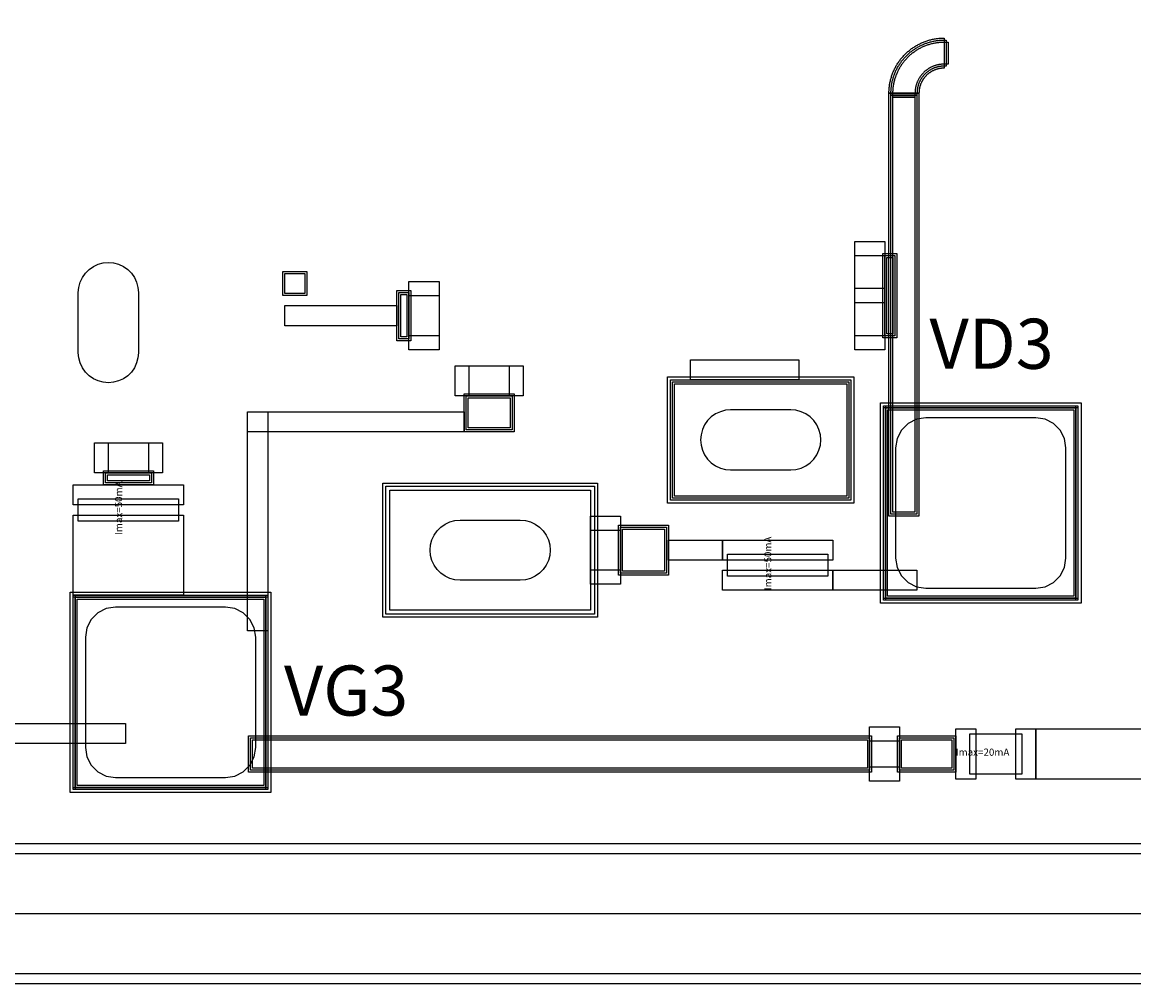
# Model space of a CAD drawing. Units: millimetres. Extents: x 5493 to 8173, y 1110 to 2695.
# Drawn here: x 6536 to 7090, y 1110 to 1589 of the extents above; entities that cross this region are included whole.
import ezdxf

# ---------------------------------------------------------------- set-up
doc = ezdxf.new("R2010")
doc.units = ezdxf.units.MM
for name, color, linetype, true_color in [('BACKVIA', 3, 'Continuous', 0x00ff00), ('Ghost_Cap', 7, 'Continuous', 0x008000), ('MET1', 7, 'Continuous', 0x008080), ('MET2', 7, 'Continuous', 0x808000), ('OHMIC', 7, 'Continuous', 0x800000), ('PRTPBO1', 7, 'Continuous', 0x800000), ('SPAN', 2, 'Continuous', 0xffff00), ('STREET', 5, 'Continuous', 0x0000ff), ('TEXT1', 7, 'Continuous', 0x000080), ('TFR', 7, 'Continuous', 0x008000), ('VIA2', 7, 'Continuous', 0x800080), ('Virtual_VIA1', 7, 'Continuous', 0x000080)]:
    doc.layers.add(name, color=color, linetype=linetype, true_color=true_color)
doc.styles.add('Arial For CAE', font='arial.ttf', dxfattribs={"height": 0.2})
doc.styles.get("Standard").update_dxf_attribs({"font": 'arial.ttf'})

# ---------------------------------------------------------------- blocks, each defined once
blk = doc.blocks.new('JP157WM_lib__PP155X_TFR_4__layout')
at = {"layer": 'MET1', "color": 7}
for points in [[(0, -12.5), (0, 12.5), (10, 12.5), (10, -12.5)], [(0, -12.5), (0, 12.5), (10, 12.5), (10, -12.5)], [(30, -12.5), (30, 12.5), (40, 12.5), (40, -12.5)], [(30, -12.5), (30, 12.5), (40, 12.5), (40, -12.5)]]:
    blk.add_lwpolyline(points, close=True, dxfattribs=at)
at = {"layer": 'TFR', "color": 7}
blk.add_lwpolyline([(7, -10), (7, 10), (33, 10), (33, -10)], close=True, dxfattribs=at)
at = {"layer": 'TEXT1', "color": 7, "insert": (0, -2), "char_height": 3.579, "attachment_point": 7, "style": 'Arial For CAE'}
blk.add_mtext('Imax=20mA', dxfattribs=at)

msp = doc.modelspace()

# ---------------------------------------------------------------- linework, layer by layer
at = {"layer": 'BACKVIA', "color": 7}
for points in [[(6578.69, 1469.57), (6581.29, 1469.34), (6583.82, 1468.67), (6586.19, 1467.56), (6588.33, 1466.06), (6590.18, 1464.21), (6591.68, 1462.07), (6592.78, 1459.7), (6593.46, 1457.18), (6593.69, 1454.57), (6593.69, 1424.57), (6593.46, 1421.97), (6592.78, 1419.44), (6591.68, 1417.07), (6590.18, 1414.93), (6588.33, 1413.08), (6586.19, 1411.58), (6583.82, 1410.48), (6581.29, 1409.8), (6578.69, 1409.57), (6576.08, 1409.8), (6573.56, 1410.48), (6571.19, 1411.58), (6569.05, 1413.08), (6567.2, 1414.93), (6565.7, 1417.07), (6564.59, 1419.44), (6563.92, 1421.97), (6563.69, 1424.57), (6563.69, 1454.57), (6563.92, 1457.18), (6564.59, 1459.7), (6565.7, 1462.07), (6567.2, 1464.21), (6569.05, 1466.06), (6571.19, 1467.56), (6573.56, 1468.67), (6576.08, 1469.34)], [(6934.19, 1381.04), (6933.96, 1383.64), (6933.28, 1386.17), (6932.18, 1388.54), (6930.68, 1390.68), (6928.83, 1392.53), (6926.69, 1394.03), (6924.32, 1395.13), (6921.79, 1395.81), (6919.19, 1396.04), (6889.19, 1396.04), (6886.58, 1395.81), (6884.06, 1395.13), (6881.69, 1394.03), (6879.55, 1392.53), (6877.7, 1390.68), (6876.2, 1388.54), (6875.09, 1386.17), (6874.42, 1383.64), (6874.19, 1381.04), (6874.42, 1378.43), (6875.09, 1375.91), (6876.2, 1373.54), (6877.7, 1371.39), (6879.55, 1369.54), (6881.69, 1368.05), (6884.06, 1366.94), (6886.58, 1366.26), (6889.19, 1366.04), (6919.19, 1366.04), (6921.79, 1366.26), (6924.32, 1366.94), (6926.69, 1368.05), (6928.83, 1369.54), (6930.68, 1371.39), (6932.18, 1373.54), (6933.28, 1375.91), (6933.96, 1378.43)], [(6739.19, 1326.04), (6739.42, 1328.64), (6740.09, 1331.17), (6741.2, 1333.54), (6742.7, 1335.68), (6744.55, 1337.53), (6746.69, 1339.03), (6749.06, 1340.13), (6751.58, 1340.81), (6754.19, 1341.04), (6784.19, 1341.04), (6786.79, 1340.81), (6789.32, 1340.13), (6791.69, 1339.03), (6793.83, 1337.53), (6795.68, 1335.68), (6797.18, 1333.54), (6798.28, 1331.17), (6798.96, 1328.64), (6799.19, 1326.04), (6798.96, 1323.43), (6798.28, 1320.91), (6797.18, 1318.54), (6795.68, 1316.39), (6793.83, 1314.54), (6791.69, 1313.05), (6789.32, 1311.94), (6786.79, 1311.26), (6784.19, 1311.04), (6754.19, 1311.04), (6751.58, 1311.26), (6749.06, 1311.94), (6746.69, 1313.05), (6744.55, 1314.54), (6742.7, 1316.39), (6741.2, 1318.54), (6740.09, 1320.91), (6739.42, 1323.43)]]:
    msp.add_lwpolyline(points, close=True, dxfattribs=at)
at = {"layer": 'Ghost_Cap', "color": 7}
msp.add_lwpolyline([(6719.19, 1296.04), (6719.19, 1356.04), (6819.19, 1356.04), (6819.19, 1296.04)], close=True, dxfattribs=at)
at = {"layer": 'MET1', "color": 7}
for points in [[(6968.19, 1554.04), (6968.19, 1554.15), (6968.19, 1554.15), (6968.19, 1554.53), (6968.21, 1555.01), (6968.23, 1555.48), (6968.26, 1555.96), (6968.29, 1556.44), (6968.34, 1556.92), (6968.39, 1557.4), (6968.46, 1557.87), (6968.53, 1558.35), (6968.61, 1558.82), (6968.69, 1559.29), (6968.79, 1559.76), (6968.89, 1560.23), (6969.01, 1560.7), (6969.13, 1561.16), (6969.25, 1561.63), (6969.39, 1562.09), (6969.54, 1562.54), (6969.69, 1563), (6969.85, 1563.45), (6970.02, 1563.9), (6970.19, 1564.35), (6970.38, 1564.79), (6970.57, 1565.23), (6970.77, 1565.67), (6970.97, 1566.1), (6971.19, 1566.53), (6971.41, 1566.96), (6971.64, 1567.38), (6971.87, 1567.8), (6972.12, 1568.21), (6972.37, 1568.62), (6972.63, 1569.02), (6972.89, 1569.42), (6973.16, 1569.82), (6973.44, 1570.21), (6973.73, 1570.6), (6974.02, 1570.98), (6974.32, 1571.35), (6974.62, 1571.72), (6974.93, 1572.09), (6975.25, 1572.45), (6975.58, 1572.8), (6975.91, 1573.15), (6976.24, 1573.49), (6976.59, 1573.83), (6976.93, 1574.16), (6977.29, 1574.48), (6977.65, 1574.8), (6978.01, 1575.11), (6978.38, 1575.42), (6978.76, 1575.72), (6979.14, 1576.01), (6979.53, 1576.29), (6979.92, 1576.57), (6980.31, 1576.84), (6980.71, 1577.11), (6981.12, 1577.37), (6981.53, 1577.62), (6981.94, 1577.86), (6982.36, 1578.1), (6982.78, 1578.33), (6983.2, 1578.55), (6983.63, 1578.76), (6984.07, 1578.97), (6984.5, 1579.17), (6984.94, 1579.36), (6985.39, 1579.54), (6985.83, 1579.72), (6986.28, 1579.89), (6986.74, 1580.05), (6987.19, 1580.2), (6987.65, 1580.34), (6988.11, 1580.48), (6988.57, 1580.61), (6989.04, 1580.73), (6989.5, 1580.84), (6989.97, 1580.94), (6990.44, 1581.04), (6990.91, 1581.13), (6991.39, 1581.21), (6991.86, 1581.28), (6992.34, 1581.34), (6992.81, 1581.39), (6993.29, 1581.44), (6993.77, 1581.48), (6994.25, 1581.51), (6994.73, 1581.53), (6995.21, 1581.54), (6995.59, 1581.54), (6995.59, 1581.55), (6995.7, 1581.55), (6995.7, 1566.55), (6995.69, 1566.55), (6995.47, 1566.54), (6995.25, 1566.54), (6995.04, 1566.53), (6994.82, 1566.52), (6994.6, 1566.5), (6994.38, 1566.48), (6994.17, 1566.45), (6993.95, 1566.42), (6993.73, 1566.39), (6993.52, 1566.36), (6993.3, 1566.32), (6993.09, 1566.27), (6992.88, 1566.23), (6992.67, 1566.17), (6992.45, 1566.12), (6992.24, 1566.06), (6992.03, 1566), (6991.83, 1565.93), (6991.62, 1565.86), (6991.41, 1565.79), (6991.21, 1565.72), (6991.01, 1565.64), (6990.81, 1565.55), (6990.61, 1565.46), (6990.41, 1565.37), (6990.21, 1565.28), (6990.01, 1565.18), (6989.82, 1565.08), (6989.63, 1564.98), (6989.44, 1564.87), (6989.25, 1564.76), (6989.07, 1564.65), (6988.88, 1564.53), (6988.7, 1564.41), (6988.52, 1564.28), (6988.34, 1564.16), (6988.17, 1564.03), (6987.99, 1563.9), (6987.82, 1563.76), (6987.65, 1563.62), (6987.49, 1563.48), (6987.33, 1563.33), (6987.16, 1563.19), (6987.01, 1563.04), (6986.85, 1562.88), (6986.7, 1562.73), (6986.55, 1562.57), (6986.4, 1562.41), (6986.26, 1562.25), (6986.11, 1562.08), (6985.98, 1561.91), (6985.84, 1561.74), (6985.71, 1561.57), (6985.58, 1561.39), (6985.45, 1561.22), (6985.33, 1561.04), (6985.21, 1560.85), (6985.09, 1560.67), (6984.97, 1560.48), (6984.86, 1560.3), (6984.76, 1560.11), (6984.65, 1559.91), (6984.55, 1559.72), (6984.45, 1559.53), (6984.36, 1559.33), (6984.27, 1559.13), (6984.18, 1558.93), (6984.1, 1558.73), (6984.02, 1558.53), (6983.94, 1558.32), (6983.87, 1558.12), (6983.8, 1557.91), (6983.74, 1557.7), (6983.67, 1557.49), (6983.62, 1557.28), (6983.56, 1557.07), (6983.51, 1556.86), (6983.46, 1556.64), (6983.42, 1556.43), (6983.38, 1556.22), (6983.34, 1556), (6983.31, 1555.79), (6983.28, 1555.57), (6983.26, 1555.35), (6983.24, 1555.13), (6983.22, 1554.92), (6983.21, 1554.7), (6983.2, 1554.48), (6983.19, 1554.26), (6983.19, 1554.05), (6983.19, 1554.04)], [(6968.19, 1343.05), (6968.19, 1554.05), (6983.19, 1554.05), (6983.19, 1343.05)], [(6965.19, 1432.04), (6965.19, 1474.04), (6972.19, 1474.04), (6972.19, 1432.04)], [(6965.19, 1432.04), (6965.19, 1474.04), (6972.19, 1474.04), (6972.19, 1432.04)], [(6665.69, 1453.04), (6665.69, 1465.04), (6677.69, 1465.04), (6677.69, 1453.04)], [(6722.69, 1430.54), (6722.69, 1455.54), (6729.69, 1455.54), (6729.69, 1430.54)], [(6722.69, 1430.54), (6722.69, 1455.54), (6729.69, 1455.54), (6729.69, 1430.54)], [(6666.69, 1438.04), (6666.69, 1448.04), (6722.69, 1448.04), (6722.69, 1438.04)], [(6869.19, 1411.04), (6869.19, 1421.04), (6923.19, 1421.04), (6923.19, 1411.04)], [(6859.19, 1351.04), (6859.19, 1411.04), (6949.19, 1411.04), (6949.19, 1351.04)], [(6859.19, 1351.04), (6859.19, 1411.04), (6949.19, 1411.04), (6949.19, 1351.04)], [(6756.19, 1385.04), (6756.19, 1404.04), (6781.19, 1404.04), (6781.19, 1385.04)], [(6756.19, 1385.04), (6756.19, 1404.04), (6781.19, 1404.04), (6781.19, 1385.04)], [(6965.53, 1301.07), (6965.53, 1398.07), (7062.53, 1398.07), (7062.53, 1301.07)], [(6965.53, 1301.07), (6965.53, 1398.07), (6966.53, 1398.07), (6966.53, 1301.07)], [(6965.53, 1301.07), (6965.53, 1398.07), (7062.53, 1398.07), (7062.53, 1301.07)], [(6965.53, 1397.07), (6965.53, 1398.07), (7062.53, 1398.07), (7062.53, 1397.07)], [(7061.53, 1301.07), (7061.53, 1398.07), (7062.53, 1398.07), (7062.53, 1301.07)], [(6648.19, 1385.04), (6648.19, 1395.04), (6756.19, 1395.04), (6756.19, 1385.04)], [(6648.19, 1285.79), (6648.19, 1395.04), (6658.19, 1395.04), (6658.19, 1285.79)], [(6576.19, 1358.57), (6576.19, 1365.57), (6601.19, 1365.57), (6601.19, 1358.57)], [(6576.19, 1358.57), (6576.19, 1365.57), (6601.19, 1365.57), (6601.19, 1358.57)], [(6561.19, 1348.57), (6561.19, 1358.57), (6616.19, 1358.57), (6616.19, 1348.57)], [(6561.19, 1348.57), (6561.19, 1358.57), (6616.19, 1358.57), (6616.19, 1348.57)], [(6717.19, 1294.04), (6717.19, 1358.04), (6821.19, 1358.04), (6821.19, 1294.04)], [(6717.19, 1294.04), (6717.19, 1358.04), (6821.19, 1358.04), (6821.19, 1294.04)], [(6561.19, 1303.57), (6561.19, 1343.57), (6616.19, 1343.57), (6616.19, 1303.57)], [(6561.19, 1303.57), (6561.19, 1343.57), (6616.19, 1343.57), (6616.19, 1303.57)], [(6833.19, 1313.54), (6833.19, 1338.54), (6858.19, 1338.54), (6858.19, 1313.54)], [(6833.19, 1313.54), (6833.19, 1338.54), (6858.19, 1338.54), (6858.19, 1313.54)], [(6858.19, 1321.04), (6858.19, 1331.04), (6885.19, 1331.04), (6885.19, 1321.04)], [(6885.19, 1321.04), (6885.19, 1331.04), (6940.19, 1331.04), (6940.19, 1321.04)], [(6885.19, 1321.04), (6885.19, 1331.04), (6940.19, 1331.04), (6940.19, 1321.04)], [(6885.19, 1306.04), (6885.19, 1316.04), (6940.19, 1316.04), (6940.19, 1306.04)], [(6885.19, 1306.04), (6885.19, 1316.04), (6940.19, 1316.04), (6940.19, 1306.04)], [(6940.19, 1306.04), (6940.19, 1316.04), (6982.19, 1316.04), (6982.19, 1306.04)], [(6561.19, 1206.57), (6561.19, 1303.57), (6658.19, 1303.57), (6658.19, 1206.57)], [(6561.19, 1302.57), (6561.19, 1303.57), (6658.19, 1303.57), (6658.19, 1302.57)], [(6561.19, 1206.57), (6561.19, 1303.57), (6562.19, 1303.57), (6562.19, 1206.57)], [(6561.19, 1206.57), (6561.19, 1303.57), (6658.19, 1303.57), (6658.19, 1206.57)], [(6657.19, 1206.57), (6657.19, 1303.57), (6658.19, 1303.57), (6658.19, 1206.57)], [(6965.53, 1301.07), (6965.53, 1302.07), (7062.53, 1302.07), (7062.53, 1301.07)], [(6453.19, 1229.54), (6453.19, 1239.54), (6587.19, 1239.54), (6587.19, 1229.54)], [(6648.53, 1215.32), (6648.53, 1233.32), (6959.53, 1233.32), (6959.53, 1215.32)], [(6648.53, 1215.32), (6648.53, 1233.32), (6959.53, 1233.32), (6959.53, 1215.32)], [(6972.53, 1215.32), (6972.53, 1233.32), (7001.53, 1233.32), (7001.53, 1215.32)], [(6972.53, 1215.32), (6972.53, 1233.32), (7001.53, 1233.32), (7001.53, 1215.32)], [(7041.53, 1211.82), (7041.53, 1236.82), (7146.53, 1236.82), (7146.53, 1211.82)], [(6561.19, 1206.57), (6561.19, 1207.57), (6658.19, 1207.57), (6658.19, 1206.57)]]:
    msp.add_lwpolyline(points, close=True, dxfattribs=at)
at = {"layer": 'MET2', "color": 7}
for points in [[(6969.19, 1553.04), (6969.19, 1554.01), (6969.19, 1554.51), (6969.21, 1554.97), (6969.23, 1555.43), (6969.25, 1555.89), (6969.29, 1556.36), (6969.34, 1556.82), (6969.39, 1557.27), (6969.45, 1557.73), (6969.52, 1558.19), (6969.59, 1558.65), (6969.68, 1559.1), (6969.77, 1559.56), (6969.87, 1560.01), (6969.98, 1560.46), (6970.09, 1560.91), (6970.22, 1561.35), (6970.35, 1561.79), (6970.49, 1562.24), (6970.63, 1562.67), (6970.79, 1563.11), (6970.95, 1563.54), (6971.12, 1563.97), (6971.3, 1564.4), (6971.48, 1564.82), (6971.67, 1565.24), (6971.87, 1565.66), (6972.08, 1566.08), (6972.29, 1566.49), (6972.51, 1566.89), (6972.74, 1567.3), (6972.97, 1567.69), (6973.22, 1568.09), (6973.47, 1568.48), (6973.72, 1568.86), (6973.98, 1569.24), (6974.25, 1569.62), (6974.53, 1569.99), (6974.81, 1570.36), (6975.09, 1570.72), (6975.39, 1571.08), (6975.69, 1571.43), (6976, 1571.78), (6976.31, 1572.12), (6976.63, 1572.45), (6976.95, 1572.78), (6977.28, 1573.11), (6977.62, 1573.43), (6977.96, 1573.74), (6978.3, 1574.05), (6978.65, 1574.35), (6979.01, 1574.64), (6979.37, 1574.93), (6979.74, 1575.21), (6980.11, 1575.48), (6980.49, 1575.75), (6980.87, 1576.02), (6981.26, 1576.27), (6981.65, 1576.52), (6982.04, 1576.76), (6982.44, 1577), (6982.84, 1577.22), (6983.25, 1577.44), (6983.66, 1577.66), (6984.07, 1577.86), (6984.49, 1578.06), (6984.91, 1578.26), (6985.34, 1578.44), (6985.76, 1578.62), (6986.19, 1578.78), (6986.63, 1578.95), (6987.06, 1579.1), (6987.5, 1579.25), (6987.94, 1579.39), (6988.39, 1579.52), (6988.83, 1579.64), (6989.28, 1579.76), (6989.73, 1579.87), (6990.18, 1579.97), (6990.63, 1580.06), (6991.09, 1580.14), (6991.54, 1580.22), (6992, 1580.29), (6992.46, 1580.35), (6992.92, 1580.4), (6993.38, 1580.44), (6993.84, 1580.48), (6994.3, 1580.51), (6994.76, 1580.53), (6995.23, 1580.54), (6995.72, 1580.55), (6996.7, 1580.55), (6996.7, 1567.55), (6995.68, 1567.55), (6995.44, 1567.54), (6995.21, 1567.54), (6994.98, 1567.53), (6994.75, 1567.51), (6994.51, 1567.49), (6994.28, 1567.47), (6994.04, 1567.44), (6993.8, 1567.41), (6993.58, 1567.38), (6993.33, 1567.34), (6993.11, 1567.3), (6992.88, 1567.25), (6992.64, 1567.2), (6992.42, 1567.14), (6992.19, 1567.08), (6991.97, 1567.02), (6991.74, 1566.96), (6991.52, 1566.88), (6991.28, 1566.81), (6991.07, 1566.73), (6990.84, 1566.65), (6990.63, 1566.56), (6990.41, 1566.47), (6990.19, 1566.38), (6989.99, 1566.28), (6989.76, 1566.18), (6989.56, 1566.07), (6989.35, 1565.97), (6989.14, 1565.85), (6988.93, 1565.73), (6988.73, 1565.61), (6988.53, 1565.49), (6988.33, 1565.36), (6988.14, 1565.24), (6987.94, 1565.1), (6987.75, 1564.96), (6987.56, 1564.82), (6987.37, 1564.68), (6987.19, 1564.53), (6987, 1564.38), (6986.82, 1564.23), (6986.66, 1564.08), (6986.48, 1563.91), (6986.31, 1563.76), (6986.14, 1563.59), (6985.98, 1563.42), (6985.82, 1563.25), (6985.65, 1563.07), (6985.5, 1562.9), (6985.35, 1562.72), (6985.2, 1562.54), (6985.05, 1562.35), (6984.9, 1562.16), (6984.77, 1561.98), (6984.63, 1561.79), (6984.49, 1561.59), (6984.37, 1561.4), (6984.24, 1561.2), (6984.12, 1561), (6984, 1560.8), (6983.88, 1560.59), (6983.77, 1560.38), (6983.66, 1560.17), (6983.56, 1559.96), (6983.45, 1559.75), (6983.35, 1559.53), (6983.26, 1559.32), (6983.17, 1559.1), (6983.08, 1558.87), (6983, 1558.66), (6982.93, 1558.44), (6982.85, 1558.21), (6982.78, 1557.98), (6982.71, 1557.76), (6982.65, 1557.54), (6982.59, 1557.31), (6982.53, 1557.07), (6982.48, 1556.85), (6982.44, 1556.62), (6982.39, 1556.38), (6982.36, 1556.16), (6982.32, 1555.93), (6982.29, 1555.69), (6982.26, 1555.44), (6982.22, 1554.99), (6982.21, 1554.74), (6982.2, 1554.52), (6982.19, 1554.27), (6982.19, 1554.05), (6982.19, 1553.04)], [(6969.19, 1344.05), (6969.19, 1553.05), (6982.19, 1553.05), (6982.19, 1344.05)], [(6951.19, 1456.54), (6951.19, 1473.04), (6966.19, 1473.04), (6966.19, 1456.54)], [(6966.19, 1433.04), (6966.19, 1473.04), (6971.19, 1473.04), (6971.19, 1433.04)], [(6966.19, 1433.04), (6966.19, 1473.04), (6971.19, 1473.04), (6971.19, 1433.04)], [(6666.69, 1454.04), (6666.69, 1464.04), (6676.69, 1464.04), (6676.69, 1454.04)], [(6723.69, 1431.54), (6723.69, 1454.54), (6728.69, 1454.54), (6728.69, 1431.54)], [(6723.69, 1431.54), (6723.69, 1454.54), (6728.69, 1454.54), (6728.69, 1431.54)], [(6728.69, 1433.04), (6728.69, 1453.04), (6743.69, 1453.04), (6743.69, 1433.04)], [(6951.19, 1433.04), (6951.19, 1449.54), (6966.19, 1449.54), (6966.19, 1433.04)], [(6758.69, 1403.04), (6758.69, 1418.04), (6778.69, 1418.04), (6778.69, 1403.04)], [(6860.19, 1352.04), (6860.19, 1410.04), (6948.19, 1410.04), (6948.19, 1352.04)], [(6860.19, 1352.04), (6860.19, 1410.04), (6948.19, 1410.04), (6948.19, 1352.04)], [(6757.19, 1386.04), (6757.19, 1403.04), (6780.19, 1403.04), (6780.19, 1386.04)], [(6757.19, 1386.04), (6757.19, 1403.04), (6780.19, 1403.04), (6780.19, 1386.04)], [(6966.53, 1302.07), (6966.53, 1397.07), (7061.53, 1397.07), (7061.53, 1302.07)], [(6966.53, 1302.07), (6966.53, 1397.07), (7061.53, 1397.07), (7061.53, 1302.07)], [(6578.69, 1364.57), (6578.69, 1379.57), (6598.69, 1379.57), (6598.69, 1364.57)], [(6577.19, 1359.57), (6577.19, 1364.57), (6600.19, 1364.57), (6600.19, 1359.57)], [(6577.19, 1359.57), (6577.19, 1364.57), (6600.19, 1364.57), (6600.19, 1359.57)], [(6719.19, 1296.04), (6719.19, 1356.04), (6819.19, 1356.04), (6819.19, 1296.04)], [(6719.19, 1296.04), (6719.19, 1356.04), (6819.19, 1356.04), (6819.19, 1296.04)], [(6834.19, 1314.54), (6834.19, 1337.54), (6857.19, 1337.54), (6857.19, 1314.54)], [(6834.19, 1314.54), (6834.19, 1337.54), (6857.19, 1337.54), (6857.19, 1314.54)], [(6819.19, 1316.04), (6819.19, 1336.04), (6834.19, 1336.04), (6834.19, 1316.04)], [(6562.19, 1207.57), (6562.19, 1302.57), (6657.19, 1302.57), (6657.19, 1207.57)], [(6562.19, 1207.57), (6562.19, 1302.57), (6657.19, 1302.57), (6657.19, 1207.57)], [(6649.53, 1216.32), (6649.53, 1232.32), (6958.53, 1232.32), (6958.53, 1216.32)], [(6649.53, 1216.32), (6649.53, 1232.32), (6958.53, 1232.32), (6958.53, 1216.32)], [(6973.53, 1216.32), (6973.53, 1232.32), (7000.53, 1232.32), (7000.53, 1216.32)], [(6973.53, 1216.32), (6973.53, 1232.32), (7000.53, 1232.32), (7000.53, 1216.32)], [(6958.53, 1217.82), (6958.53, 1230.82), (6973.53, 1230.82), (6973.53, 1217.82)]]:
    msp.add_lwpolyline(points, close=True, dxfattribs=at)
at = {"layer": 'OHMIC', "color": 7}
for points in [[(6857.69, 1349.54), (6857.69, 1412.54), (6950.69, 1412.54), (6950.69, 1349.54)], [(6964.03, 1299.57), (6964.03, 1399.57), (7064.03, 1399.57), (7064.03, 1299.57)], [(6715.69, 1292.54), (6715.69, 1359.54), (6822.69, 1359.54), (6822.69, 1292.54)], [(6559.69, 1205.07), (6559.69, 1305.07), (6659.69, 1305.07), (6659.69, 1205.07)]]:
    msp.add_lwpolyline(points, close=True, dxfattribs=at)
at = {"layer": 'PRTPBO1', "color": 7}
for points in [[(5493.2, 1109.66), (5493.2, 2694.66), (8173.2, 2694.66), (8173.2, 2624.66), (5563.2, 2624.66), (5563.2, 1179.66), (8103.2, 1179.66), (8103.2, 2624.66), (8173.2, 2624.66), (8173.2, 1109.66)], [(7056.53, 1377.07), (7055.8, 1381.71), (7053.67, 1385.89), (7050.35, 1389.21), (7046.17, 1391.34), (7041.53, 1392.07), (6986.53, 1392.07), (6981.9, 1391.34), (6977.72, 1389.21), (6974.4, 1385.89), (6972.27, 1381.71), (6971.53, 1377.07), (6971.53, 1322.07), (6972.27, 1317.44), (6974.4, 1313.26), (6977.72, 1309.94), (6981.9, 1307.81), (6986.53, 1307.07), (7041.53, 1307.07), (7046.17, 1307.81), (7050.35, 1309.94), (7053.67, 1313.26), (7055.8, 1317.44), (7056.53, 1322.07)], [(6652.19, 1282.57), (6651.46, 1287.21), (6649.32, 1291.39), (6646.01, 1294.71), (6641.82, 1296.84), (6637.19, 1297.57), (6582.19, 1297.57), (6577.55, 1296.84), (6573.37, 1294.71), (6570.05, 1291.39), (6567.92, 1287.21), (6567.19, 1282.57), (6567.19, 1227.57), (6567.92, 1222.94), (6570.05, 1218.76), (6573.37, 1215.44), (6577.55, 1213.31), (6582.19, 1212.57), (6637.19, 1212.57), (6641.82, 1213.31), (6646.01, 1215.44), (6649.32, 1218.76), (6651.46, 1222.94), (6652.19, 1227.57)]]:
    msp.add_lwpolyline(points, close=True, dxfattribs=at)
at = {"layer": 'SPAN', "color": 7}
for points in [[(6951.19, 1426.04), (6951.19, 1480.04), (6966.19, 1480.04), (6966.19, 1426.04)], [(6728.69, 1426.04), (6728.69, 1460.04), (6743.69, 1460.04), (6743.69, 1426.04)], [(6751.69, 1403.04), (6751.69, 1418.04), (6785.69, 1418.04), (6785.69, 1403.04)], [(6571.69, 1364.57), (6571.69, 1379.57), (6605.69, 1379.57), (6605.69, 1364.57)], [(6819.19, 1309.04), (6819.19, 1343.04), (6834.19, 1343.04), (6834.19, 1309.04)], [(6958.53, 1210.82), (6958.53, 1237.82), (6973.53, 1237.82), (6973.53, 1210.82)]]:
    msp.add_lwpolyline(points, close=True, dxfattribs=at)
at = {"layer": 'STREET', "color": 7}
for points in [[(5498.2, 1114.66), (5498.2, 2689.66), (8168.2, 2689.66), (8168.2, 2659.66), (5528.2, 2659.66), (5528.2, 1144.66), (8138.2, 1144.66), (8138.2, 2659.66), (8168.2, 2659.66), (8168.2, 1114.66)], [(5498.2, 1114.66), (5498.2, 2689.66), (8168.2, 2689.66), (8168.2, 2629.66), (5558.2, 2629.66), (5558.2, 1174.66), (8108.2, 1174.66), (8108.2, 2629.66), (8168.2, 2629.66), (8168.2, 1114.66)]]:
    msp.add_lwpolyline(points, close=True, dxfattribs=at)
at = {"layer": 'TFR', "color": 7}
for points in [[(6563.69, 1340.57), (6563.69, 1351.57), (6613.69, 1351.57), (6613.69, 1340.57)], [(6887.69, 1313.04), (6887.69, 1324.04), (6937.69, 1324.04), (6937.69, 1313.04)]]:
    msp.add_lwpolyline(points, close=True, dxfattribs=at)
at = {"layer": 'VIA2', "color": 7}
for points in [[(5493.2, 1109.66), (5493.2, 2694.66), (8173.2, 2694.66), (8173.2, 2624.66), (5563.2, 2624.66), (5563.2, 1179.66), (8103.2, 1179.66), (8103.2, 2624.66), (8173.2, 2624.66), (8173.2, 1109.66)], [(6970.19, 1552.04), (6970.19, 1554.01), (6970.19, 1554.49), (6970.21, 1554.93), (6970.22, 1555.38), (6970.25, 1555.82), (6970.29, 1556.27), (6970.33, 1556.71), (6970.38, 1557.15), (6970.44, 1557.59), (6970.5, 1558.03), (6970.58, 1558.47), (6970.66, 1558.91), (6970.75, 1559.35), (6970.84, 1559.78), (6970.95, 1560.22), (6971.06, 1560.65), (6971.18, 1561.07), (6971.3, 1561.5), (6971.44, 1561.93), (6971.58, 1562.35), (6971.73, 1562.77), (6971.88, 1563.18), (6972.05, 1563.6), (6972.22, 1564.01), (6972.39, 1564.42), (6972.58, 1564.82), (6972.77, 1565.23), (6972.97, 1565.62), (6973.17, 1566.02), (6973.39, 1566.41), (6973.61, 1566.8), (6973.83, 1567.18), (6974.06, 1567.56), (6974.3, 1567.94), (6974.55, 1568.31), (6974.8, 1568.67), (6975.06, 1569.03), (6975.32, 1569.39), (6975.6, 1569.75), (6975.87, 1570.09), (6976.16, 1570.44), (6976.44, 1570.77), (6976.74, 1571.11), (6977.04, 1571.44), (6977.35, 1571.76), (6977.66, 1572.08), (6977.98, 1572.39), (6978.3, 1572.69), (6978.63, 1573), (6978.96, 1573.29), (6979.3, 1573.58), (6979.64, 1573.86), (6979.99, 1574.14), (6980.34, 1574.41), (6980.7, 1574.68), (6981.06, 1574.93), (6981.43, 1575.19), (6981.8, 1575.43), (6982.18, 1575.67), (6982.56, 1575.9), (6982.94, 1576.13), (6983.33, 1576.35), (6983.72, 1576.56), (6984.11, 1576.77), (6984.51, 1576.96), (6984.91, 1577.16), (6985.32, 1577.34), (6985.73, 1577.52), (6986.14, 1577.69), (6986.55, 1577.85), (6986.97, 1578.01), (6987.39, 1578.16), (6987.81, 1578.3), (6988.23, 1578.43), (6988.66, 1578.56), (6989.09, 1578.68), (6989.52, 1578.79), (6989.95, 1578.89), (6990.39, 1578.99), (6990.82, 1579.08), (6991.26, 1579.16), (6991.7, 1579.23), (6992.14, 1579.3), (6992.58, 1579.36), (6993.02, 1579.41), (6993.47, 1579.45), (6993.91, 1579.48), (6994.35, 1579.51), (6994.8, 1579.53), (6995.24, 1579.54), (6995.72, 1579.55), (6997.7, 1579.55), (6997.7, 1568.55), (6995.67, 1568.55), (6995.43, 1568.54), (6995.17, 1568.54), (6994.92, 1568.52), (6994.65, 1568.51), (6994.43, 1568.49), (6994.15, 1568.46), (6993.92, 1568.44), (6993.67, 1568.4), (6993.42, 1568.37), (6993.15, 1568.32), (6992.91, 1568.28), (6992.66, 1568.23), (6992.43, 1568.17), (6992.16, 1568.11), (6991.94, 1568.05), (6991.7, 1567.98), (6991.43, 1567.91), (6991.19, 1567.83), (6990.95, 1567.75), (6990.72, 1567.67), (6990.48, 1567.58), (6990.25, 1567.49), (6990.01, 1567.39), (6989.79, 1567.29), (6989.56, 1567.19), (6989.33, 1567.08), (6989.11, 1566.97), (6988.87, 1566.84), (6988.64, 1566.72), (6988.44, 1566.6), (6988.22, 1566.48), (6987.99, 1566.33), (6987.79, 1566.21), (6987.56, 1566.06), (6987.37, 1565.92), (6987.17, 1565.78), (6986.95, 1565.61), (6986.75, 1565.46), (6986.57, 1565.31), (6986.37, 1565.15), (6986.16, 1564.97), (6985.99, 1564.82), (6985.8, 1564.65), (6985.62, 1564.48), (6985.44, 1564.3), (6985.26, 1564.12), (6985.08, 1563.93), (6984.91, 1563.75), (6984.75, 1563.56), (6984.57, 1563.35), (6984.42, 1563.17), (6984.25, 1562.96), (6984.11, 1562.77), (6983.95, 1562.55), (6983.8, 1562.35), (6983.66, 1562.14), (6983.53, 1561.94), (6983.38, 1561.71), (6983.25, 1561.49), (6983.13, 1561.28), (6983.01, 1561.08), (6982.89, 1560.85), (6982.77, 1560.63), (6982.66, 1560.4), (6982.54, 1560.15), (6982.44, 1559.94), (6982.34, 1559.7), (6982.24, 1559.46), (6982.14, 1559.22), (6982.06, 1559), (6981.98, 1558.77), (6981.9, 1558.51), (6981.82, 1558.27), (6981.75, 1558.04), (6981.68, 1557.78), (6981.62, 1557.56), (6981.56, 1557.31), (6981.5, 1557.04), (6981.45, 1556.8), (6981.41, 1556.55), (6981.37, 1556.29), (6981.33, 1556.07), (6981.3, 1555.82), (6981.27, 1555.54), (6981.22, 1555.06), (6981.21, 1554.8), (6981.2, 1554.55), (6981.19, 1554.3), (6981.19, 1554.05), (6981.19, 1552.04)], [(6970.19, 1345.05), (6970.19, 1552.05), (6981.19, 1552.05), (6981.19, 1345.05)], [(6967.19, 1434.04), (6967.19, 1472.04), (6970.19, 1472.04), (6970.19, 1434.04)], [(6724.69, 1432.54), (6724.69, 1453.54), (6727.69, 1453.54), (6727.69, 1432.54)], [(6861.19, 1353.04), (6861.19, 1409.04), (6947.19, 1409.04), (6947.19, 1353.04)], [(6758.19, 1387.04), (6758.19, 1402.04), (6779.19, 1402.04), (6779.19, 1387.04)], [(6967.53, 1303.07), (6967.53, 1396.07), (7060.53, 1396.07), (7060.53, 1303.07)], [(6578.19, 1360.57), (6578.19, 1363.57), (6599.19, 1363.57), (6599.19, 1360.57)], [(6835.19, 1315.54), (6835.19, 1336.54), (6856.19, 1336.54), (6856.19, 1315.54)], [(6563.19, 1208.57), (6563.19, 1301.57), (6656.19, 1301.57), (6656.19, 1208.57)], [(6650.53, 1217.32), (6650.53, 1231.32), (6957.53, 1231.32), (6957.53, 1217.32)], [(6974.53, 1217.32), (6974.53, 1231.32), (6999.53, 1231.32), (6999.53, 1217.32)]]:
    msp.add_lwpolyline(points, close=True, dxfattribs=at)
at = {"layer": 'Virtual_VIA1', "color": 7}
msp.add_lwpolyline([(6719.19, 1296.04), (6719.19, 1356.04), (6819.19, 1356.04), (6819.19, 1296.04)], close=True, dxfattribs=at)

# ---------------------------------------------------------------- block references
at = {"color": 7}
msp.add_blockref('JP157WM_lib__PP155X_TFR_4__layout', (7001.53, 1224.32), dxfattribs=at)

# ---------------------------------------------------------------- texts
at = {"char_height": 25, "width": 198.3595, "attachment_point": 1}
for s, insert in [('{\\fTimes New Roman|b0|i0|c186|p18;VD3}', (6988.4, 1441.53)), ('{\\fTimes New Roman|b0|i0|c186|p18;VG3}', (6666.29, 1268.47))]:
    msp.add_mtext(s, dxfattribs=dict(at, insert=insert))
at = {"layer": 'TEXT1', "color": 7, "char_height": 3.579, "attachment_point": 7, "rotation": 90, "style": 'Arial For CAE'}
for insert in [(6586.69, 1333.57), (6910.69, 1306.04)]:
    msp.add_mtext('Imax=50mA', dxfattribs=dict(at, insert=insert))

doc.saveas('drawing.dxf')
